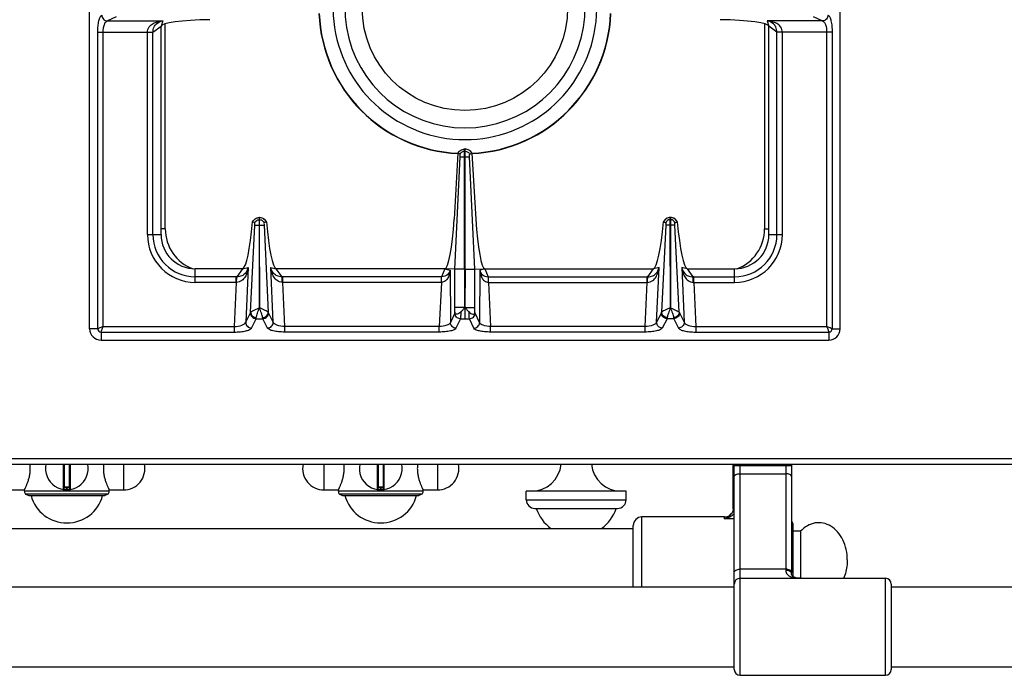
# Model space of a CAD drawing. Units: millimetres. Extents: x 176 to 2830, y -3 to 1916.
# Drawn here: x 982 to 1327, y -3 to 227 of the extents above; entities that cross this region are included whole.
import ezdxf

# ---------------------------------------------------------------- set-up
doc = ezdxf.new("R2010")
doc.units = ezdxf.units.MM
doc.header["$LTSCALE"] = 165
doc.layers.get('0').update_dxf_attribs({"linetype": 'CONTINUOUS'})
doc.layers.add('AXES', color=7, linetype='CONTINUOUS')

msp = doc.modelspace()

# ---------------------------------------------------------------- linework, layer by layer
at = {"color": 7, "linetype": 'CONTINUOUS'}
for p, q in [((1006.25, 118.36), (1006.25, 624.36)), ((1269.25, 118.36), (1269.25, 624.36)), ((1031.25, 151.36), (1031.25, 224.36)), ((1244.25, 151.36), (1244.25, 224.36)), ((1135.32, 179.84), (1133.95, 156.8)), ((1136.08, 179.55), (1135.32, 179.84)), ((1136.08, 179.54), (1135.32, 179.84)), ((1137.65, 181.36), (1137.85, 181.36)), ((1137.65, 139.28), (1137.65, 181.36)), ((1137.85, 139.28), (1137.85, 181.36)), ((1139.42, 179.54), (1140.18, 179.84)), ((1139.42, 179.55), (1140.18, 179.84)), ((1140.18, 179.84), (1141.55, 156.8)), ((1134.23, 139.28), (1136.12, 178.61)), ((1134.24, 139.28), (1136.12, 178.61)), ((1141.26, 139.28), (1139.37, 178.61)), ((1141.26, 139.28), (1139.37, 178.61)), ((1063.36, 155.79), (1063.32, 155.8)), ((1064.12, 155.52), (1063.36, 155.79)), ((1065.7, 157.36), (1065.8, 157.36)), ((1065.7, 157.36), (1065.7, 154.61)), ((1065.8, 154.61), (1065.8, 157.36)), ((1068.14, 155.79), (1067.37, 155.52)), ((1068.17, 155.8), (1068.14, 155.79)), ((1207.32, 155.8), (1207.36, 155.79)), ((1207.36, 155.79), (1208.12, 155.52)), ((1209.8, 157.36), (1209.7, 157.36)), ((1209.7, 154.61), (1209.7, 157.36)), ((1209.8, 157.36), (1209.8, 154.61)), ((1211.37, 155.52), (1212.14, 155.79)), ((1212.14, 155.79), (1212.17, 155.8)), ((1065.7, 154.61), (1065.77, 125.73)), ((1065.77, 125.73), (1065.8, 154.61)), ((1209.77, 125.73), (1209.7, 154.61)), ((1209.8, 154.61), (1209.77, 125.73)), ((1059.84, 139.36), (1043.25, 139.36)), ((1130.75, 139.36), (1071.66, 139.36)), ((1134.23, 139.28), (1130.75, 139.36)), ((1134.23, 124.1), (1134.23, 139.28)), ((1137.65, 139.28), (1137.71, 125.74)), ((1137.85, 139.28), (1137.76, 125.74)), ((1141.26, 139.28), (1144.75, 139.36)), ((1141.26, 124.1), (1141.26, 139.28)), ((1144.75, 139.36), (1203.84, 139.36)), ((1215.66, 139.36), (1232.25, 139.36)), ((1010.25, 114.36), (1265.25, 114.36)), ((177.75, 70.86), (1678.75, 70.86)), ((997.25, 70.86), (997.25, 62.16)), ((999.25, 62.16), (999.25, 70.86)), ((1107.25, 70.86), (1107.25, 62.16)), ((1109.25, 62.16), (1109.25, 70.86)), ((1231.75, 55.27), (1231.75, 70.86)), ((1232.15, 28.86), (1232.15, 70.86)), ((1252.15, 70.86), (1252.15, 32.61)), ((999.05, 62.86), (997.45, 62.86)), ((1109.05, 62.86), (1107.45, 62.86)), ((1012.75, 60.4), (983.75, 60.4)), ((983.75, 60.4), (984.9, 59.86)), ((984.9, 59.86), (1011.6, 59.86)), ((1012.75, 60.4), (1011.6, 59.86)), ((1122.75, 60.4), (1093.75, 60.4)), ((1093.75, 60.4), (1094.9, 59.86)), ((1094.9, 59.86), (1121.6, 59.86)), ((1122.75, 60.4), (1121.6, 59.86)), ((1159.25, 58.36), (1159.25, 61.36)), ((1194.25, 58.36), (1194.25, 61.36)), ((1162.25, 55.36), (1191.25, 55.36)), ((1228.75, 52.36), (1199.75, 52.36)), ((1231.14, 53.55), (1231.14, 53.55)), ((1196.75, 27.86), (1196.75, 49.36)), ((1252.75, 31.48), (1252.75, 49.86)), ((1232.15, -1.14), (1232.15, 28.86)), ((1287.15, 28.86), (1287.15, -1.14))]:
    msp.add_line(p, q, dxfattribs=at)
at = {"color": 9, "linetype": 'CONTINUOUS'}
for p, q in [((1012.41, 226.26), (1015.69, 227.77)), ((1259.8, 227.77), (1263.09, 226.26)), ((1012.41, 226.26), (1031.88, 226.26)), ((1028.43, 222.35), (1031.25, 224.36)), ((1031.88, 226.26), (1031.25, 224.36)), ((1032.75, 153.36), (1032.75, 225.26)), ((1242.75, 225.26), (1242.75, 153.36)), ((1263.09, 226.26), (1243.62, 226.26)), ((1243.62, 226.26), (1244.25, 224.36)), ((1247.07, 222.35), (1244.25, 224.36)), ((1009.07, 222.29), (1028.43, 222.29)), ((1009.07, 118.36), (1009.07, 222.29)), ((1011, 119.11), (1011, 222.29)), ((1026.5, 151.36), (1026.5, 222.29)), ((1028.43, 151.36), (1028.43, 222.35)), ((1247.07, 151.36), (1247.07, 222.35)), ((1266.43, 222.29), (1247.07, 222.29)), ((1249, 151.36), (1249, 222.29)), ((1264.5, 222.29), (1264.5, 119.11)), ((1266.43, 222.29), (1266.43, 118.36)), ((1137.65, 180.59), (1137.85, 180.59)), ((1137.75, 178.61), (1137.75, 181.36)), ((1136.12, 178.61), (1139.37, 178.61)), ((1137.76, 125.74), (1137.75, 178.61)), ((1065.7, 156.59), (1065.8, 156.59)), ((1209.8, 156.59), (1209.7, 156.59)), ((1032.75, 153.36), (1031.25, 153.36)), ((1062.65, 124.1), (1064.14, 154.62)), ((1065.7, 154.61), (1065.8, 154.61)), ((1067.36, 154.61), (1068.85, 124.1)), ((1208.14, 154.61), (1206.65, 124.1)), ((1209.8, 154.61), (1209.7, 154.61)), ((1212.85, 124.1), (1211.36, 154.62)), ((1242.75, 153.36), (1244.25, 153.36)), ((1026.5, 151.36), (1031.25, 151.36)), ((1244.25, 151.36), (1249, 151.36)), ((1043.25, 134.61), (1043.25, 139.36)), ((1059.84, 139.36), (1057.83, 136.54)), ((1059.84, 139.36), (1061.77, 139.81)), ((1061.77, 139.81), (1060.93, 120.61)), ((1069.73, 139.81), (1071.66, 139.36)), ((1070.57, 120.61), (1069.73, 139.81)), ((1073.66, 136.54), (1071.66, 139.36)), ((1130.75, 139.36), (1129.54, 136.54)), ((1130.75, 139.36), (1132.53, 138.9)), ((1132.53, 138.9), (1132.64, 120.48)), ((1137.65, 139.28), (1134.23, 139.28)), ((1137.85, 139.28), (1141.26, 139.28)), ((1142.97, 138.9), (1142.86, 120.48)), ((1144.75, 139.36), (1142.97, 138.9)), ((1144.75, 139.36), (1145.95, 136.54)), ((1201.83, 136.54), (1203.84, 139.36)), ((1205.77, 139.81), (1203.84, 139.36)), ((1204.93, 120.61), (1205.77, 139.81)), ((1215.66, 139.36), (1213.73, 139.81)), ((1213.73, 139.81), (1214.57, 120.61)), ((1215.66, 139.36), (1217.66, 136.54)), ((1232.25, 134.61), (1232.25, 139.36)), ((1057.57, 136.54), (1043.25, 136.54)), ((1057.57, 134.61), (1043.25, 134.61)), ((1057.57, 134.61), (1056.89, 119.11)), ((1057.57, 134.61), (1057.57, 136.54)), ((1129.54, 136.54), (1073.93, 136.54)), ((1073.93, 134.61), (1073.93, 136.54)), ((1129.49, 134.61), (1073.93, 134.61)), ((1074.61, 119.11), (1073.93, 134.61)), ((1129.49, 134.61), (1128.76, 119.11)), ((1129.49, 134.61), (1129.49, 136.54)), ((1145.95, 136.54), (1201.57, 136.54)), ((1146, 134.61), (1146, 136.54)), ((1146, 134.61), (1201.57, 134.61)), ((1146, 134.61), (1146.74, 119.11)), ((1200.89, 119.11), (1201.57, 134.61)), ((1201.57, 134.61), (1201.57, 136.54)), ((1217.93, 136.54), (1232.25, 136.54)), ((1217.93, 134.61), (1217.93, 136.54)), ((1217.93, 134.61), (1232.25, 134.61)), ((1217.93, 134.61), (1218.61, 119.11)), ((1137.65, 125.74), (1134.23, 125.74)), ((1137.74, 125.79), (1137.75, 121.87)), ((1137.85, 125.74), (1141.26, 125.74)), ((1060.93, 120.61), (1062.58, 123.89)), ((1062.91, 118.59), (1064.56, 121.87)), ((1064.56, 121.87), (1066.94, 121.87)), ((1068.59, 118.59), (1066.94, 121.87)), ((1070.57, 120.61), (1068.92, 123.89)), ((1134.16, 123.8), (1132.64, 120.48)), ((1136.14, 121.87), (1134.62, 118.55)), ((1136.14, 121.87), (1139.35, 121.87)), ((1140.88, 118.55), (1139.35, 121.87)), ((1142.86, 120.48), (1141.34, 123.8)), ((1206.58, 123.89), (1204.93, 120.61)), ((1208.56, 121.87), (1206.91, 118.59)), ((1210.94, 121.87), (1208.56, 121.87)), ((1210.94, 121.87), (1212.59, 118.59)), ((1212.92, 123.89), (1214.57, 120.61)), ((1009.07, 118.36), (1006.25, 118.36)), ((1011, 119.11), (1056.89, 119.11)), ((1056.89, 119.11), (1056.89, 117.18)), ((1128.76, 119.11), (1074.61, 119.11)), ((1074.61, 117.18), (1074.61, 119.11)), ((1128.76, 117.18), (1128.76, 119.11)), ((1200.89, 119.11), (1146.74, 119.11)), ((1146.74, 117.18), (1146.74, 119.11)), ((1200.89, 117.18), (1200.89, 119.11)), ((1218.61, 119.11), (1264.5, 119.11)), ((1218.61, 119.11), (1218.61, 117.18)), ((1266.43, 118.36), (1269.25, 118.36)), ((1010.25, 117.18), (1056.89, 117.18)), ((1010.25, 117.18), (1010.25, 114.36)), ((1128.76, 117.18), (1074.61, 117.18)), ((1200.89, 117.18), (1146.74, 117.18)), ((1218.61, 117.18), (1265.25, 117.18)), ((1265.25, 117.18), (1265.25, 114.36)), ((175.75, 72.86), (1680.75, 72.86)), ((997.02, 70.86), (997.02, 61.96)), ((997.45, 62.86), (997.45, 70.86)), ((999.05, 70.86), (999.05, 62.86)), ((999.48, 61.96), (999.48, 70.86)), ((1107.02, 70.86), (1107.02, 61.96)), ((1107.45, 62.86), (1107.45, 70.86)), ((1109.05, 70.86), (1109.05, 62.86)), ((1109.48, 61.96), (1109.48, 70.86)), ((1231.75, 70.56), (1232.15, 70.56)), ((1232.15, 70.36), (1252.15, 70.36)), ((1234.15, -3.14), (1234.15, 70.86)), ((1250.15, 70.86), (1250.15, 33.67)), ((1234.15, 67.54), (1250.15, 67.54)), ((999.25, 62.66), (997.25, 62.66)), ((998.15, 62.86), (998.15, 62.06)), ((998.35, 62.06), (998.35, 62.86)), ((1109.25, 62.66), (1107.25, 62.66)), ((1108.15, 62.86), (1108.15, 62.06)), ((1108.35, 62.06), (1108.35, 62.86)), ((998.15, 62.06), (998.15, 61.86)), ((998.35, 62.06), (998.35, 61.86)), ((1108.15, 62.06), (1108.15, 61.86)), ((1108.35, 62.06), (1108.35, 61.86)), ((1159.25, 58.36), (1194.25, 58.36)), ((1199.75, 27.86), (1199.75, 52.36)), ((1228.75, 51.7), (1228.75, 52.36)), ((1232.15, 51.7), (1228.75, 51.7)), ((1250.15, 34.04), (1234.15, 34.04)), ((1285.15, -3.14), (1285.15, 30.86))]:
    msp.add_line(p, q, dxfattribs=at)
at = {"color": 7, "linetype": 'CONTINUOUS'}
for points in [[(1231.75, 55.27), (1231.69, 54.71), (1231.48, 54.1), (1231.14, 53.55)], [(1255.07, 30.86), (1254.55, 30.88), (1253.97, 30.97), (1253.45, 31.12), (1253.02, 31.31), (1252.68, 31.52), (1252.44, 31.76), (1252.28, 32.01), (1252.18, 32.31), (1252.15, 32.61)]]:
    msp.add_lwpolyline(points, dxfattribs=at)
for centre, radius, start, end in [((1137.75, 230.86), 46.2, 107.3353, 72.6647), ((1137.75, 230.86), 42.1, 108.9431, 71.0569), ((1137.75, 230.86), 51.2, 182.2955, 267.2762), ((1137.75, 230.86), 51.2, 272.7238, 357.7045), ((1065.82, 154.65), 2.75, 144.934, 155.207), ((1065.75, 154.8), 2.56, 91.0882, 93.0695), ((1065.75, 154.8), 2.56, 86.9267, 88.9118), ((1065.68, 154.65), 2.74, 24.784, 28.0953), ((1209.81, 154.65), 2.74, 151.9047, 155.216), ((1209.75, 154.8), 2.56, 91.0882, 93.0733), ((1209.75, 154.8), 2.56, 86.9305, 88.9118), ((1209.68, 154.65), 2.75, 24.793, 35.066), ((1043.25, 151.36), 12, 180, 270), ((1232.25, 151.36), 12, 270, 360), ((1010.25, 118.36), 4, 180, 270), ((1265.25, 118.36), 4, 270, 360), ((998.25, 69.36), 7.5, 168.4356, 11.5644), ((1108.25, 69.36), 7.5, 168.4356, 11.5644), ((997.05, 62.16), 0.2, 260.5386, 360), ((997.45, 62.66), 0.2, 90, 180), ((999.05, 62.66), 0.2, 0, 90), ((999.45, 62.16), 0.2, 180, 279.4614), ((1107.05, 62.16), 0.2, 260.5386, 360), ((1107.45, 62.66), 0.2, 90, 180), ((1109.05, 62.66), 0.2, 0, 90), ((1109.45, 62.16), 0.2, 180, 279.4614), ((1162.25, 58.36), 3, 180, 270), ((1191.25, 58.36), 3, 270, 360), ((1199.75, 49.36), 3, 90, 180), ((1228.75, 55.36), 3, 270, 322.9589), ((1251.75, 49.86), 1, 0, 66.1252), ((1234.15, 28.86), 2, 90, 180), ((1285.15, 28.86), 2, 0, 90), ((1234.15, -1.14), 2, 180, 270), ((1285.15, -1.14), 2, 270, 360)]:
    msp.add_arc(centre, radius, start, end, dxfattribs=at)
at = {"color": 9, "linetype": 'CONTINUOUS'}
for centre, radius, start, end in [((1137.75, 230.86), 51.08, 182.2981, 267.2742), ((1137.75, 230.86), 51.08, 272.7258, 357.7019), ((1047.75, 153.36), 15, 180, 249.3688), ((1227.75, 153.36), 15, 290.6304, 360), ((1043.25, 151.36), 16.75, 180, 270), ((1043.25, 151.36), 14.82, 180, 270), ((1232.25, 151.36), 16.75, 270, 360), ((1232.25, 151.36), 14.82, 270, 360), ((1057.57, 114.15), 22.39, 89.3132, 90.0003), ((1057.78, 124.62), 9.99, 90.2193, 91.2472), ((1073.93, 114.15), 22.39, 89.9997, 90.6868), ((1073.71, 124.62), 9.99, 88.7528, 89.7807), ((1201.57, 114.15), 22.39, 89.3132, 90.0003), ((1201.78, 124.62), 9.99, 90.2193, 91.2472), ((1217.93, 114.15), 22.39, 89.9997, 90.6868), ((1217.71, 124.62), 9.99, 88.7528, 89.7807), ((998.25, 69.36), 7.3, 269.2158, 270.7842), ((1108.25, 69.36), 7.3, 269.2158, 270.7842), ((1228.19, 55.78), 3.7, 321.3862, 322.8878), ((1251.36, 32.52), 0.806, 31.4333, 34.8612)]:
    msp.add_arc(centre, radius, start, end, dxfattribs=at)
at = {"color": 7, "linetype": 'CONTINUOUS'}
for centre, major_axis, ratio, start_param, end_param in [((1050.25, 224.36), (19, 0), 0.122785, 1.670592, 3.141593), ((1225.25, 224.36), (19, 0), 0.122785, 6.283185, 7.754186), ((1060.81, 164.34), (1.11, 25), 0.122664, -3.095908, -1.913937), ((1070.69, 164.34), (-1.11, 25), 0.122664, 1.913937, 3.095908), ((1131.62, 159.36), (0.89, 20), 0.122664, -3.136155, -1.693501), ((1143.88, 159.36), (-0.89, 20), 0.122664, 1.693501, 3.136155), ((1204.81, 164.34), (1.11, 25), 0.122664, -3.095908, -1.913937), ((1214.69, 164.34), (-1.11, 25), 0.122664, 1.913937, 3.095908)]:
    msp.add_ellipse(centre, major_axis=major_axis, ratio=ratio, start_param=start_param, end_param=end_param, dxfattribs=at)
at = {"color": 9, "linetype": 'CONTINUOUS'}
for points, knots in [([(1009.07, 222.29), (1009.07, 223.01), (1009.13, 224.36), (1009.41, 226.16), (1009.79, 227.45), (1010.23, 228.13), (1010.48, 228.25)], [0, 0, 0, 0, 0.344626, 0.644634, 0.86694, 1, 1, 1, 1]), ([(1010.48, 228.25), (1010.49, 227.75), (1010.91, 226.73), (1011.92, 226.28), (1012.41, 226.26)], [0, 0, 0, 0, 0.504622, 1, 1, 1, 1]), ([(1265.02, 228.25), (1265, 227.75), (1264.59, 226.73), (1263.58, 226.28), (1263.09, 226.26)], [0, 0, 0, 0, 0.504622, 1, 1, 1, 1]), ([(1265.02, 228.25), (1265.27, 228.13), (1265.7, 227.45), (1266.09, 226.16), (1266.37, 224.36), (1266.43, 223.01), (1266.43, 222.29)], [0, 0, 0, 0, 0.132983, 0.3552, 0.655217, 1, 1, 1, 1]), ([(1011, 222.29), (1011, 223.21), (1011.15, 224.47), (1011.76, 225.8), (1012.2, 226.2), (1012.41, 226.26)], [0, 0, 0, 0, 0.623643, 0.846125, 1, 1, 1, 1]), ([(1026.49, 222.29), (1026.49, 222.95), (1026.94, 224.24), (1028.45, 225.41), (1030.13, 226.04), (1031.3, 226.22), (1031.88, 226.26)], [0, 0, 0, 0, 0.268431, 0.517391, 0.759114, 1, 1, 1, 1]), ([(1028.43, 222.35), (1028.44, 222.96), (1028.66, 224.06), (1029.81, 225.62), (1031.08, 226.14), (1031.88, 226.26)], [0, 0, 0, 0, 0.322809, 0.571991, 1, 1, 1, 1]), ([(1249, 222.29), (1249.01, 222.95), (1248.56, 224.24), (1247.05, 225.41), (1245.37, 226.04), (1244.2, 226.22), (1243.62, 226.26)], [0, 0, 0, 0, 0.268431, 0.517391, 0.759114, 1, 1, 1, 1]), ([(1247.07, 222.35), (1247.05, 222.96), (1246.84, 224.06), (1245.68, 225.62), (1244.41, 226.14), (1243.62, 226.26)], [0, 0, 0, 0, 0.322809, 0.571991, 1, 1, 1, 1]), ([(1263.09, 226.26), (1263.3, 226.2), (1263.74, 225.8), (1264.35, 224.47), (1264.5, 223.21), (1264.5, 222.29)], [0, 0, 0, 0, 0.153794, 0.376194, 1, 1, 1, 1]), ([(1026.5, 222.33), (1026.71, 222.33), (1027.36, 222.34), (1028, 222.34), (1028.43, 222.35)], [0, 0, 0, 0, 0.332763, 1, 1, 1, 1]), ([(1249, 222.33), (1248.78, 222.33), (1248.14, 222.34), (1247.5, 222.34), (1247.07, 222.35)], [0, 0, 0, 0, 0.332763, 1, 1, 1, 1]), ([(1137.65, 180.59), (1137.32, 180.58), (1136.67, 180.36), (1136.22, 179.84), (1136.08, 179.55)], [0, 0, 0, 0, 0.501198, 1, 1, 1, 1]), ([(1137.85, 180.59), (1138.17, 180.58), (1138.83, 180.36), (1139.27, 179.84), (1139.42, 179.55)], [0, 0, 0, 0, 0.501198, 1, 1, 1, 1]), ([(1063.36, 155.79), (1063.55, 156.24), (1064.21, 157.04), (1065.21, 157.35), (1065.7, 157.36)], [0, 0, 0, 0, 0.498737, 1, 1, 1, 1]), ([(1065.8, 157.36), (1066.29, 157.35), (1067.28, 157.04), (1067.94, 156.24), (1068.14, 155.79)], [0, 0, 0, 0, 0.501263, 1, 1, 1, 1]), ([(1209.7, 157.36), (1209.21, 157.35), (1208.21, 157.04), (1207.55, 156.24), (1207.36, 155.79)], [0, 0, 0, 0, 0.501263, 1, 1, 1, 1]), ([(1212.14, 155.79), (1211.94, 156.24), (1211.28, 157.04), (1210.29, 157.35), (1209.8, 157.36)], [0, 0, 0, 0, 0.498737, 1, 1, 1, 1]), ([(1064.14, 154.61), (1064.2, 154.61), (1064.72, 154.62), (1065.24, 154.61), (1065.7, 154.61)], [0, 0, 0, 0, 0.108844, 1, 1, 1, 1]), ([(1065.8, 154.61), (1065.98, 154.61), (1066.5, 154.61), (1067.02, 154.6), (1067.36, 154.61)], [0, 0, 0, 0, 0.358472, 1, 1, 1, 1]), ([(1209.7, 154.61), (1209.51, 154.61), (1208.99, 154.61), (1208.47, 154.6), (1208.14, 154.61)], [0, 0, 0, 0, 0.358472, 1, 1, 1, 1]), ([(1211.36, 154.61), (1211.3, 154.61), (1210.78, 154.62), (1210.26, 154.61), (1209.8, 154.61)], [0, 0, 0, 0, 0.108844, 1, 1, 1, 1]), ([(1061.77, 139.81), (1061.7, 139.24), (1061.47, 138.11), (1060.79, 136.49), (1059.63, 135.06), (1058.38, 134.61), (1057.74, 134.61)], [0, 0, 0, 0, 0.241303, 0.483372, 0.732274, 1, 1, 1, 1]), ([(1061.77, 139.81), (1061.61, 139.03), (1061.04, 137.81), (1059.5, 136.73), (1058.43, 136.54), (1057.83, 136.54)], [0, 0, 0, 0, 0.429786, 0.678658, 1, 1, 1, 1]), ([(1073.75, 134.61), (1073.12, 134.61), (1071.87, 135.06), (1070.7, 136.49), (1070.02, 138.11), (1069.8, 139.24), (1069.73, 139.81)], [0, 0, 0, 0, 0.267692, 0.516599, 0.758699, 1, 1, 1, 1]), ([(1073.66, 136.54), (1073.07, 136.54), (1072, 136.73), (1070.45, 137.81), (1069.89, 139.03), (1069.73, 139.81)], [0, 0, 0, 0, 0.3213, 0.570191, 1, 1, 1, 1]), ([(1132.53, 138.9), (1132.5, 138.44), (1132.36, 137.51), (1131.87, 136.19), (1130.98, 135.01), (1130, 134.62), (1129.49, 134.61)], [0, 0, 0, 0, 0.243123, 0.486294, 0.735271, 1, 1, 1, 1]), ([(1132.53, 138.9), (1132.43, 138.34), (1131.78, 137.03), (1130.33, 136.56), (1129.54, 136.54)], [0, 0, 0, 0, 0.419574, 1, 1, 1, 1]), ([(1142.97, 138.9), (1143.07, 138.34), (1143.72, 137.03), (1145.17, 136.56), (1145.95, 136.54)], [0, 0, 0, 0, 0.419574, 1, 1, 1, 1]), ([(1142.97, 138.9), (1143, 138.44), (1143.14, 137.51), (1143.63, 136.19), (1144.51, 135.01), (1145.5, 134.62), (1146, 134.61)], [0, 0, 0, 0, 0.243123, 0.486294, 0.735271, 1, 1, 1, 1]), ([(1201.74, 134.61), (1202.38, 134.61), (1203.63, 135.06), (1204.79, 136.49), (1205.47, 138.11), (1205.7, 139.24), (1205.77, 139.81)], [0, 0, 0, 0, 0.267692, 0.516599, 0.758699, 1, 1, 1, 1]), ([(1201.83, 136.54), (1202.43, 136.54), (1203.5, 136.73), (1205.04, 137.81), (1205.61, 139.03), (1205.77, 139.81)], [0, 0, 0, 0, 0.3213, 0.570191, 1, 1, 1, 1]), ([(1213.73, 139.81), (1213.89, 139.03), (1214.45, 137.81), (1216, 136.73), (1217.07, 136.54), (1217.66, 136.54)], [0, 0, 0, 0, 0.429786, 0.678658, 1, 1, 1, 1]), ([(1213.73, 139.81), (1213.8, 139.24), (1214.02, 138.11), (1214.7, 136.49), (1215.87, 135.06), (1217.12, 134.61), (1217.75, 134.61)], [0, 0, 0, 0, 0.241303, 0.483372, 0.732274, 1, 1, 1, 1]), ([(1057.74, 134.61), (1057.75, 135.02), (1057.77, 135.66), (1057.79, 136.31), (1057.83, 136.54)], [0, 0, 0, 0, 0.629717, 1, 1, 1, 1]), ([(1073.75, 134.61), (1073.75, 135.02), (1073.72, 135.66), (1073.71, 136.31), (1073.66, 136.54)], [0, 0, 0, 0, 0.629719, 1, 1, 1, 1]), ([(1129.51, 134.61), (1129.52, 134.82), (1129.54, 135.47), (1129.53, 136.11), (1129.54, 136.54)], [0, 0, 0, 0, 0.33278, 1, 1, 1, 1]), ([(1145.99, 134.61), (1145.98, 134.82), (1145.96, 135.47), (1145.97, 136.11), (1145.95, 136.54)], [0, 0, 0, 0, 0.33278, 1, 1, 1, 1]), ([(1201.74, 134.61), (1201.75, 135.02), (1201.77, 135.66), (1201.79, 136.31), (1201.83, 136.54)], [0, 0, 0, 0, 0.629719, 1, 1, 1, 1]), ([(1217.75, 134.61), (1217.75, 135.02), (1217.72, 135.66), (1217.71, 136.31), (1217.66, 136.54)], [0, 0, 0, 0, 0.629717, 1, 1, 1, 1]), ([(1062.65, 124.1), (1062.74, 124.21), (1063.11, 124.43), (1063.77, 124.8), (1064.51, 125.14), (1065.17, 125.46), (1065.51, 125.65), (1065.7, 125.71)], [0, 0, 0, 0, 0.130234, 0.3608, 0.662384, 0.828858, 1, 1, 1, 1]), ([(1064.63, 122.29), (1064.69, 122.8), (1065.1, 123.95), (1065.53, 125.08), (1065.75, 125.74)], [0, 0, 0, 0, 0.427366, 1, 1, 1, 1]), ([(1066.87, 122.29), (1066.8, 122.8), (1066.39, 123.95), (1065.97, 125.08), (1065.75, 125.74)], [0, 0, 0, 0, 0.427498, 1, 1, 1, 1]), ([(1068.85, 124.1), (1068.76, 124.22), (1068.39, 124.43), (1067.72, 124.8), (1066.98, 125.14), (1066.32, 125.46), (1065.98, 125.65), (1065.79, 125.72)], [0, 0, 0, 0, 0.130353, 0.361075, 0.66266, 0.829026, 1, 1, 1, 1]), ([(1136.31, 124.22), (1136.29, 123.73), (1136.26, 122.94), (1136.21, 122.15), (1136.14, 121.87)], [0, 0, 0, 0, 0.631736, 1, 1, 1, 1]), ([(1139.35, 121.87), (1139.29, 122.15), (1139.24, 122.94), (1139.2, 123.73), (1139.19, 124.22)], [0, 0, 0, 0, 0.367936, 1, 1, 1, 1]), ([(1209.7, 125.71), (1209.51, 125.65), (1209.17, 125.46), (1208.51, 125.14), (1207.77, 124.8), (1207.11, 124.44), (1206.74, 124.21), (1206.65, 124.1)], [0, 0, 0, 0, 0.171149, 0.337638, 0.639296, 0.869814, 1, 1, 1, 1]), ([(1209.75, 125.74), (1209.53, 125.08), (1209.1, 123.95), (1208.69, 122.8), (1208.63, 122.29)], [0, 0, 0, 0, 0.572672, 1, 1, 1, 1]), ([(1209.75, 125.74), (1209.97, 125.08), (1210.39, 123.95), (1210.8, 122.8), (1210.87, 122.29)], [0, 0, 0, 0, 0.572621, 1, 1, 1, 1]), ([(1209.79, 125.72), (1209.98, 125.66), (1210.32, 125.46), (1210.98, 125.14), (1211.72, 124.8), (1212.39, 124.44), (1212.76, 124.22), (1212.85, 124.1)], [0, 0, 0, 0, 0.171035, 0.337464, 0.639123, 0.869727, 1, 1, 1, 1]), ([(1062.58, 123.89), (1062.57, 123.39), (1063.01, 122.33), (1064.05, 121.89), (1064.56, 121.87)], [0, 0, 0, 0, 0.495279, 1, 1, 1, 1]), ([(1062.65, 124.1), (1062.66, 123.64), (1063.16, 122.69), (1064.13, 122.32), (1064.63, 122.29)], [0, 0, 0, 0, 0.476731, 1, 1, 1, 1]), ([(1064.56, 121.87), (1064.57, 121.9), (1064.6, 122.03), (1064.62, 122.17), (1064.63, 122.29)], [0, 0, 0, 0, 0.191003, 1, 1, 1, 1]), ([(1066.87, 122.29), (1067.37, 122.32), (1068.34, 122.69), (1068.84, 123.64), (1068.85, 124.1)], [0, 0, 0, 0, 0.523259, 1, 1, 1, 1]), ([(1066.94, 121.87), (1066.93, 121.9), (1066.9, 122.03), (1066.88, 122.17), (1066.87, 122.29)], [0, 0, 0, 0, 0.191003, 1, 1, 1, 1]), ([(1066.94, 121.87), (1067.45, 121.89), (1068.49, 122.33), (1068.93, 123.39), (1068.92, 123.89)], [0, 0, 0, 0, 0.504721, 1, 1, 1, 1]), ([(1134.23, 124.1), (1134.23, 124.07), (1134.21, 123.97), (1134.19, 123.87), (1134.16, 123.8)], [0, 0, 0, 0, 0.31443, 1, 1, 1, 1]), ([(1136.14, 121.87), (1135.64, 121.89), (1134.63, 122.3), (1134.17, 123.31), (1134.16, 123.8)], [0, 0, 0, 0, 0.504622, 1, 1, 1, 1]), ([(1139.35, 121.87), (1139.85, 121.89), (1140.87, 122.3), (1141.32, 123.31), (1141.34, 123.8)], [0, 0, 0, 0, 0.504622, 1, 1, 1, 1]), ([(1141.34, 123.8), (1141.33, 123.82), (1141.3, 123.92), (1141.28, 124.02), (1141.26, 124.1)], [0, 0, 0, 0, 0.184668, 1, 1, 1, 1]), ([(1208.56, 121.87), (1208.05, 121.89), (1207.01, 122.33), (1206.57, 123.39), (1206.58, 123.89)], [0, 0, 0, 0, 0.504721, 1, 1, 1, 1]), ([(1208.63, 122.29), (1208.13, 122.32), (1207.16, 122.69), (1206.66, 123.64), (1206.65, 124.1)], [0, 0, 0, 0, 0.523271, 1, 1, 1, 1]), ([(1208.63, 122.29), (1208.62, 122.24), (1208.61, 122.1), (1208.58, 121.97), (1208.56, 121.87)], [0, 0, 0, 0, 0.30814, 1, 1, 1, 1]), ([(1212.85, 124.1), (1212.84, 123.64), (1212.34, 122.69), (1211.37, 122.32), (1210.87, 122.29)], [0, 0, 0, 0, 0.476729, 1, 1, 1, 1]), ([(1210.87, 122.29), (1210.87, 122.24), (1210.89, 122.1), (1210.91, 121.97), (1210.94, 121.87)], [0, 0, 0, 0, 0.30814, 1, 1, 1, 1]), ([(1212.92, 123.89), (1212.93, 123.39), (1212.49, 122.33), (1211.45, 121.89), (1210.94, 121.87)], [0, 0, 0, 0, 0.495279, 1, 1, 1, 1]), ([(1011, 119.11), (1010.61, 118.93), (1010.05, 118.71), (1009.42, 118.45), (1009.16, 118.36), (1009.07, 118.36)], [0, 0, 0, 0, 0.62244, 0.859036, 1, 1, 1, 1]), ([(1009.07, 118.36), (1009.07, 118.06), (1009.32, 117.43), (1009.95, 117.18), (1010.25, 117.18)], [0, 0, 0, 0, 0.499999, 1, 1, 1, 1]), ([(1010.25, 117.18), (1010.27, 117.44), (1010.59, 118.08), (1010.82, 118.72), (1011, 119.11)], [0, 0, 0, 0, 0.377193, 1, 1, 1, 1]), ([(1056.89, 119.11), (1057.81, 119.13), (1059.09, 119.31), (1060.44, 119.95), (1060.85, 120.39), (1060.93, 120.61)], [0, 0, 0, 0, 0.619382, 0.843526, 1, 1, 1, 1]), ([(1056.89, 117.18), (1057.61, 117.18), (1058.96, 117.24), (1060.78, 117.52), (1062.08, 117.91), (1062.78, 118.34), (1062.91, 118.59)], [0, 0, 0, 0, 0.342859, 0.64192, 0.86504, 1, 1, 1, 1]), ([(1060.93, 120.61), (1060.92, 120.1), (1061.36, 119.05), (1062.4, 118.61), (1062.91, 118.59)], [0, 0, 0, 0, 0.495279, 1, 1, 1, 1]), ([(1068.59, 118.59), (1069.1, 118.61), (1070.14, 119.05), (1070.57, 120.1), (1070.57, 120.61)], [0, 0, 0, 0, 0.504721, 1, 1, 1, 1]), ([(1074.61, 117.18), (1073.89, 117.18), (1072.54, 117.24), (1070.72, 117.52), (1069.41, 117.91), (1068.71, 118.34), (1068.59, 118.59)], [0, 0, 0, 0, 0.342878, 0.641947, 0.865054, 1, 1, 1, 1]), ([(1074.61, 119.11), (1073.69, 119.13), (1072.41, 119.31), (1071.06, 119.95), (1070.65, 120.39), (1070.57, 120.61)], [0, 0, 0, 0, 0.619408, 0.843541, 1, 1, 1, 1]), ([(1132.64, 120.48), (1132.57, 120.28), (1132.16, 119.87), (1130.87, 119.3), (1129.64, 119.13), (1128.76, 119.11)], [0, 0, 0, 0, 0.151691, 0.375894, 1, 1, 1, 1]), ([(1134.62, 118.55), (1134.51, 118.3), (1133.82, 117.88), (1132.56, 117.51), (1130.78, 117.24), (1129.46, 117.18), (1128.76, 117.18)], [0, 0, 0, 0, 0.13337, 0.356684, 0.656597, 1, 1, 1, 1]), ([(1134.62, 118.55), (1134.12, 118.57), (1133.11, 118.99), (1132.65, 119.99), (1132.64, 120.48)], [0, 0, 0, 0, 0.504622, 1, 1, 1, 1]), ([(1140.88, 118.55), (1141.38, 118.57), (1142.39, 118.99), (1142.84, 119.99), (1142.86, 120.48)], [0, 0, 0, 0, 0.504622, 1, 1, 1, 1]), ([(1146.74, 117.18), (1146.04, 117.18), (1144.72, 117.24), (1142.94, 117.51), (1141.67, 117.88), (1140.99, 118.3), (1140.88, 118.55)], [0, 0, 0, 0, 0.343332, 0.643238, 0.866588, 1, 1, 1, 1]), ([(1146.74, 119.11), (1145.85, 119.13), (1144.63, 119.3), (1143.33, 119.87), (1142.93, 120.28), (1142.86, 120.48)], [0, 0, 0, 0, 0.62403, 0.848265, 1, 1, 1, 1]), ([(1204.93, 120.61), (1204.85, 120.39), (1204.44, 119.95), (1203.09, 119.31), (1201.81, 119.13), (1200.89, 119.11)], [0, 0, 0, 0, 0.156376, 0.380433, 1, 1, 1, 1]), ([(1206.91, 118.59), (1206.78, 118.34), (1206.09, 117.91), (1204.78, 117.52), (1202.96, 117.24), (1201.61, 117.18), (1200.89, 117.18)], [0, 0, 0, 0, 0.134867, 0.357888, 0.656964, 1, 1, 1, 1]), ([(1206.91, 118.59), (1206.4, 118.61), (1205.36, 119.05), (1204.92, 120.1), (1204.93, 120.61)], [0, 0, 0, 0, 0.504721, 1, 1, 1, 1]), ([(1214.57, 120.61), (1214.57, 120.1), (1214.14, 119.05), (1213.1, 118.61), (1212.59, 118.59)], [0, 0, 0, 0, 0.495279, 1, 1, 1, 1]), ([(1212.59, 118.59), (1212.71, 118.34), (1213.41, 117.91), (1214.72, 117.52), (1216.53, 117.24), (1217.89, 117.18), (1218.61, 117.18)], [0, 0, 0, 0, 0.134862, 0.357874, 0.656923, 1, 1, 1, 1]), ([(1214.57, 120.61), (1214.65, 120.39), (1215.06, 119.95), (1216.41, 119.31), (1217.69, 119.13), (1218.61, 119.11)], [0, 0, 0, 0, 0.156372, 0.380418, 1, 1, 1, 1]), ([(1264.5, 119.11), (1264.68, 118.72), (1264.9, 118.17), (1265.15, 117.53), (1265.25, 117.28), (1265.25, 117.18)], [0, 0, 0, 0, 0.622466, 0.859044, 1, 1, 1, 1]), ([(1266.43, 118.36), (1266.17, 118.38), (1265.53, 118.7), (1264.89, 118.93), (1264.5, 119.11)], [0, 0, 0, 0, 0.377154, 1, 1, 1, 1]), ([(1265.25, 117.18), (1265.55, 117.18), (1266.18, 117.43), (1266.43, 118.06), (1266.43, 118.36)], [0, 0, 0, 0, 0.499999, 1, 1, 1, 1]), ([(1231.75, 69.78), (1231.75, 69.84), (1231.89, 69.97), (1232.04, 70.01), (1232.14, 70.04)], [0, 0, 0, 0, 0.355323, 1, 1, 1, 1]), ([(1232.15, 66.6), (1232.15, 66.9), (1232.68, 67.3), (1233.4, 67.49), (1233.89, 67.54), (1234.15, 67.54)], [0, 0, 0, 0, 0.379346, 0.670628, 1, 1, 1, 1]), ([(1252.15, 66.6), (1252.15, 66.9), (1251.62, 67.3), (1250.9, 67.49), (1250.4, 67.54), (1250.15, 67.54)], [0, 0, 0, 0, 0.379346, 0.670628, 1, 1, 1, 1]), ([(997.25, 62.16), (997.25, 62.15), (997.27, 62.16), (997.29, 62.15), (997.34, 62.14), (997.41, 62.13), (997.52, 62.11), (997.65, 62.09), (997.87, 62.07), (998.03, 62.06), (998.15, 62.06)], [0, 0, 0, 0, 0.019566, 0.043784, 0.077303, 0.170551, 0.295345, 0.446752, 0.619008, 1, 1, 1, 1]), ([(998.35, 62.06), (998.46, 62.06), (998.63, 62.07), (998.84, 62.09), (998.98, 62.11), (999.09, 62.13), (999.16, 62.14), (999.21, 62.15), (999.23, 62.16), (999.25, 62.15), (999.25, 62.16)], [0, 0, 0, 0, 0.380992, 0.553247, 0.704653, 0.829448, 0.922696, 0.956215, 0.980434, 1, 1, 1, 1]), ([(1107.25, 62.16), (1107.25, 62.15), (1107.27, 62.16), (1107.29, 62.15), (1107.34, 62.14), (1107.41, 62.13), (1107.52, 62.11), (1107.65, 62.09), (1107.87, 62.07), (1108.03, 62.06), (1108.15, 62.06)], [0, 0, 0, 0, 0.019566, 0.043784, 0.077303, 0.170551, 0.295345, 0.446752, 0.619008, 1, 1, 1, 1]), ([(1108.35, 62.06), (1108.46, 62.06), (1108.63, 62.07), (1108.84, 62.09), (1108.98, 62.11), (1109.09, 62.13), (1109.16, 62.14), (1109.21, 62.15), (1109.23, 62.16), (1109.25, 62.15), (1109.25, 62.16)], [0, 0, 0, 0, 0.380992, 0.553247, 0.704653, 0.829448, 0.922696, 0.956215, 0.980434, 1, 1, 1, 1]), ([(1231.75, 56.89), (1231.75, 56.95), (1231.89, 57.08), (1232.04, 57.13), (1232.14, 57.15)], [0, 0, 0, 0, 0.355323, 1, 1, 1, 1]), ([(1231.75, 55.27), (1231.75, 55.31), (1231.8, 55.51), (1231.99, 55.63), (1232.14, 55.7)], [0, 0, 0, 0, 0.200675, 1, 1, 1, 1]), ([(1228.75, 51.7), (1229.37, 51.87), (1230.59, 52.32), (1231.69, 53.05), (1232.15, 53.51)], [0, 0, 0, 0, 0.494543, 1, 1, 1, 1]), ([(1228.75, 51.7), (1229.17, 51.93), (1230.01, 52.43), (1230.77, 53.08), (1231.08, 53.47)], [0, 0, 0, 0, 0.486306, 1, 1, 1, 1]), ([(1232.15, 33.1), (1232.15, 33.4), (1232.68, 33.8), (1233.4, 33.99), (1233.89, 34.04), (1234.15, 34.04)], [0, 0, 0, 0, 0.379346, 0.670628, 1, 1, 1, 1]), ([(1252.15, 33.1), (1252.15, 33.4), (1251.62, 33.8), (1250.9, 33.99), (1250.4, 34.04), (1250.15, 34.04)], [0, 0, 0, 0, 0.379346, 0.670628, 1, 1, 1, 1]), ([(1250.15, 33.67), (1250.15, 33.4), (1250.25, 32.87), (1250.7, 32.22), (1251.3, 31.74), (1252.21, 31.27), (1253.48, 30.94), (1254.53, 30.86), (1255.06, 30.86)], [0, 0, 0, 0, 0.129613, 0.251682, 0.372539, 0.49488, 0.744899, 1, 1, 1, 1]), ([(1252.02, 32.98), (1251.85, 33.22), (1251.21, 33.58), (1250.53, 33.67), (1250.15, 33.67)], [0, 0, 0, 0, 0.434205, 1, 1, 1, 1]), ([(1252.15, 32.61), (1252.15, 32.69), (1252.12, 32.81), (1252.07, 32.91), (1252.05, 32.94)], [0, 0, 0, 0, 0.736288, 1, 1, 1, 1])]:
    msp.add_open_spline(points, degree=3, knots=knots, dxfattribs=at)
at = {"color": 7, "linetype": 'CONTINUOUS'}
for points, knots in [([(1135.32, 179.84), (1135.53, 180.27), (1136.19, 181.04), (1137.17, 181.34), (1137.65, 181.36)], [0, 0, 0, 0, 0.49892, 1, 1, 1, 1]), ([(1136.12, 178.61), (1136.13, 178.8), (1136.12, 179.11), (1136.13, 179.43), (1136.08, 179.55)], [0, 0, 0, 0, 0.607445, 1, 1, 1, 1]), ([(1140.18, 179.84), (1139.97, 180.27), (1139.3, 181.04), (1138.33, 181.34), (1137.85, 181.36)], [0, 0, 0, 0, 0.49892, 1, 1, 1, 1]), ([(1139.37, 178.61), (1139.37, 178.8), (1139.38, 179.11), (1139.37, 179.43), (1139.42, 179.55)], [0, 0, 0, 0, 0.607445, 1, 1, 1, 1]), ([(1063.57, 156.23), (1063.91, 156.71), (1064.62, 157.21), (1065.41, 157.35), (1065.61, 157.36)], [0, 0, 0, 0, 0.743602, 1, 1, 1, 1]), ([(1064.14, 154.97), (1064.15, 155.03), (1064.16, 155.22), (1064.16, 155.4), (1064.12, 155.52)], [0, 0, 0, 0, 0.319725, 1, 1, 1, 1]), ([(1065.89, 157.36), (1066.35, 157.33), (1067.25, 157.04), (1067.89, 156.34), (1068.1, 155.94)], [0, 0, 0, 0, 0.506089, 1, 1, 1, 1]), ([(1067.37, 155.52), (1067.36, 155.5), (1067.34, 155.32), (1067.33, 155.13), (1067.36, 154.97)], [0, 0, 0, 0, 0.148662, 1, 1, 1, 1]), ([(1209.61, 157.36), (1209.15, 157.33), (1208.24, 157.04), (1207.6, 156.34), (1207.39, 155.94)], [0, 0, 0, 0, 0.506089, 1, 1, 1, 1]), ([(1208.12, 155.52), (1208.13, 155.5), (1208.16, 155.32), (1208.17, 155.13), (1208.14, 154.97)], [0, 0, 0, 0, 0.148662, 1, 1, 1, 1]), ([(1211.93, 156.23), (1211.59, 156.71), (1210.88, 157.21), (1210.09, 157.35), (1209.89, 157.36)], [0, 0, 0, 0, 0.743602, 1, 1, 1, 1]), ([(1211.36, 154.97), (1211.34, 155.03), (1211.34, 155.22), (1211.33, 155.4), (1211.37, 155.52)], [0, 0, 0, 0, 0.319725, 1, 1, 1, 1]), ([(1064.14, 154.62), (1064.15, 154.71), (1064.15, 154.83), (1064.14, 154.95), (1064.14, 154.97)], [0, 0, 0, 0, 0.804839, 1, 1, 1, 1]), ([(1211.36, 154.62), (1211.35, 154.71), (1211.34, 154.83), (1211.35, 154.95), (1211.36, 154.97)], [0, 0, 0, 0, 0.804839, 1, 1, 1, 1]), ([(1136.31, 124.22), (1136.11, 124.02), (1135.7, 123.72), (1135.06, 123.49), (1134.54, 123.48), (1134.25, 123.75), (1134.23, 123.97), (1134.23, 124.1)], [0, 0, 0, 0, 0.313246, 0.574294, 0.766864, 0.856845, 1, 1, 1, 1]), ([(1137.74, 125.79), (1137.5, 125.53), (1137.05, 124.97), (1136.55, 124.48), (1136.31, 124.22)], [0, 0, 0, 0, 0.505084, 1, 1, 1, 1]), ([(1137.75, 125.8), (1137.99, 125.53), (1138.44, 124.98), (1138.95, 124.48), (1139.19, 124.22)], [0, 0, 0, 0, 0.505086, 1, 1, 1, 1]), ([(1139.19, 124.22), (1139.38, 124.02), (1139.8, 123.72), (1140.43, 123.49), (1140.95, 123.48), (1141.24, 123.75), (1141.26, 123.97), (1141.26, 124.1)], [0, 0, 0, 0, 0.313186, 0.574205, 0.766774, 0.856731, 1, 1, 1, 1])]:
    msp.add_open_spline(points, degree=3, knots=knots, dxfattribs=at)
for points in [[(1064.12, 155.52), (1064.3, 155.94), (1064.67, 156.3), (1065.09, 156.47)], [(1066.41, 156.47), (1066.83, 156.3), (1067.2, 155.94), (1067.37, 155.52)], [(1209.09, 156.47), (1208.67, 156.3), (1208.3, 155.94), (1208.12, 155.52)], [(1211.37, 155.52), (1211.2, 155.94), (1210.83, 156.3), (1210.41, 156.47)], [(1067.36, 154.97), (1067.35, 154.92), (1067.35, 154.86), (1067.35, 154.81)], [(1067.35, 154.81), (1067.35, 154.74), (1067.35, 154.68), (1067.36, 154.61)], [(1208.14, 154.97), (1208.15, 154.92), (1208.15, 154.86), (1208.15, 154.81)], [(1208.15, 154.81), (1208.15, 154.74), (1208.15, 154.68), (1208.14, 154.61)]]:
    msp.add_open_spline(points, degree=3, dxfattribs=at)
at = {"color": 9, "linetype": 'CONTINUOUS'}
for points in [[(1065.09, 156.47), (1065.28, 156.54), (1065.49, 156.59), (1065.7, 156.59)], [(1065.8, 156.59), (1066.01, 156.59), (1066.22, 156.54), (1066.41, 156.47)], [(1209.7, 156.59), (1209.49, 156.59), (1209.28, 156.54), (1209.09, 156.47)], [(1210.41, 156.47), (1210.22, 156.54), (1210.01, 156.59), (1209.8, 156.59)], [(1062.58, 123.89), (1062.61, 123.96), (1062.63, 124.03), (1062.65, 124.1)], [(1068.92, 123.89), (1068.89, 123.96), (1068.87, 124.03), (1068.85, 124.1)], [(1206.65, 124.1), (1206.63, 124.03), (1206.61, 123.96), (1206.58, 123.89)], [(1212.85, 124.1), (1212.87, 124.03), (1212.89, 123.96), (1212.92, 123.89)]]:
    msp.add_open_spline(points, degree=3, dxfattribs=at)
at = {"layer": 'AXES', "color": 9, "linetype": 'CONTINUOUS'}
for p, q in [((1018.12, 70.86), (1018.12, 61.86)), ((1088.37, 61.86), (1088.37, 70.86)), ((1128.12, 70.86), (1128.12, 61.86)), ((1013.1, 61.36), (983.4, 61.36)), ((1123.1, 61.36), (1093.4, 61.36))]:
    msp.add_line(p, q, dxfattribs=at)
at = {"layer": 'AXES', "color": 7, "linetype": 'CONTINUOUS'}
for p, q in [((978.37, 61.86), (983.4, 61.86)), ((983.4, 61.36), (983.4, 61.86)), ((1013.1, 61.86), (1018.12, 61.86)), ((1013.1, 61.36), (1013.1, 61.86)), ((1088.37, 61.86), (1093.4, 61.86)), ((1093.4, 61.36), (1093.4, 61.86)), ((1123.1, 61.86), (1128.12, 61.86)), ((1123.1, 61.36), (1123.1, 61.86)), ((1194.25, 61.36), (1159.25, 61.36)), ((659.75, 48.36), (1196.75, 48.36)), ((1255.36, 47.36), (1252.75, 47.36)), ((1255.36, 47.36), (1255.36, 30.86)), ((624.35, 27.86), (1232.15, 27.86)), ((1234.15, 30.86), (1285.15, 30.86)), ((1287.15, 27.86), (1598.75, 27.86)), ((624.35, -0.14), (1232.15, -0.14)), ((1234.15, -3.14), (1285.15, -3.14)), ((1287.15, -0.14), (1598.75, -0.14))]:
    msp.add_line(p, q, dxfattribs=at)
msp.add_circle((1137.75, 230.86), 36, dxfattribs=at)
for centre, radius, start, end in [((972.41, 69.35), 13.02, 0.0304, 6.6657), ((1024.09, 69.35), 13.02, 173.3343, 179.9696), ((1018.12, 69.36), 7.5, 270, 11.5651), ((1088.37, 69.36), 7.5, 168.4349, 270), ((1082.41, 69.35), 13.02, 0.0304, 6.6657), ((1134.09, 69.35), 13.02, 173.3343, 179.9696), ((1128.12, 69.36), 7.5, 270, 11.5651), ((1160.96, 71.9), 10.54, 270, 354.3135), ((1192.54, 71.9), 10.54, 185.6865, 270), ((984.9, 61.36), 1.5, 180, 220), ((998.25, 63.26), 13, 195.1723, 344.8277), ((1011.6, 61.36), 1.5, 320, 360), ((1094.9, 61.36), 1.5, 180, 220), ((1108.25, 63.26), 13, 195.1723, 344.8277), ((1121.6, 61.36), 1.5, 320, 360), ((1176.75, 60.16), 14.8, 198.9246, 233.0314), ((1176.75, 60.16), 14.8, 306.9686, 341.0754)]:
    msp.add_arc(centre, radius, start, end, dxfattribs=at)
for points, knots in [([(983.4, 61.86), (983.41, 61.87), (983.42, 61.9), (983.44, 61.95), (983.49, 62.05), (983.58, 62.21), (983.7, 62.47), (983.84, 62.78), (984.08, 63.32), (984.41, 64.12), (984.8, 65.22), (985.14, 66.49), (985.37, 67.89), (985.43, 68.86), (985.43, 69.36)], [0, 0, 0, 0, 0.005346, 0.01199, 0.021242, 0.047322, 0.083026, 0.127652, 0.180444, 0.307436, 0.458195, 0.627493, 0.810115, 1, 1, 1, 1]), ([(1011.07, 69.36), (1011.07, 68.86), (1011.12, 67.89), (1011.36, 66.49), (1011.7, 65.22), (1012.09, 64.12), (1012.41, 63.32), (1012.65, 62.78), (1012.8, 62.47), (1012.92, 62.21), (1013, 62.05), (1013.05, 61.95), (1013.08, 61.9), (1013.09, 61.87), (1013.1, 61.86)], [0, 0, 0, 0, 0.189885, 0.372507, 0.541805, 0.692564, 0.819556, 0.872348, 0.916974, 0.952678, 0.978758, 0.98801, 0.994654, 1, 1, 1, 1]), ([(1093.4, 61.86), (1093.41, 61.87), (1093.42, 61.9), (1093.44, 61.95), (1093.49, 62.05), (1093.58, 62.21), (1093.7, 62.47), (1093.84, 62.78), (1094.08, 63.32), (1094.41, 64.12), (1094.8, 65.22), (1095.14, 66.49), (1095.37, 67.89), (1095.43, 68.86), (1095.43, 69.36)], [0, 0, 0, 0, 0.005346, 0.01199, 0.021242, 0.047322, 0.083026, 0.127652, 0.180444, 0.307436, 0.458195, 0.627493, 0.810115, 1, 1, 1, 1]), ([(1121.07, 69.36), (1121.07, 68.86), (1121.12, 67.89), (1121.36, 66.49), (1121.7, 65.22), (1122.09, 64.12), (1122.41, 63.32), (1122.65, 62.78), (1122.8, 62.47), (1122.92, 62.21), (1123, 62.05), (1123.05, 61.95), (1123.08, 61.9), (1123.09, 61.87), (1123.1, 61.86)], [0, 0, 0, 0, 0.189885, 0.372507, 0.541805, 0.692564, 0.819556, 0.872348, 0.916974, 0.952678, 0.978758, 0.98801, 0.994654, 1, 1, 1, 1]), ([(1271.75, 37.36), (1271.75, 39.74), (1271, 43.32), (1268.52, 47.15), (1266.14, 49.23), (1263.36, 50.37), (1260.43, 50.43), (1257.62, 49.4), (1256.06, 48.11), (1255.36, 47.36)], [0, 0, 0, 0, 0.28273, 0.414745, 0.537408, 0.652297, 0.763936, 0.878249, 1, 1, 1, 1]), ([(1271.75, 37.36), (1271.75, 36.79), (1271.64, 34.57), (1271.08, 32.37), (1270.4, 30.85)], [0, 0, 0, 0, 0.254998, 1, 1, 1, 1])]:
    msp.add_open_spline(points, degree=3, knots=knots, dxfattribs=at)

doc.saveas('drawing.dxf')
